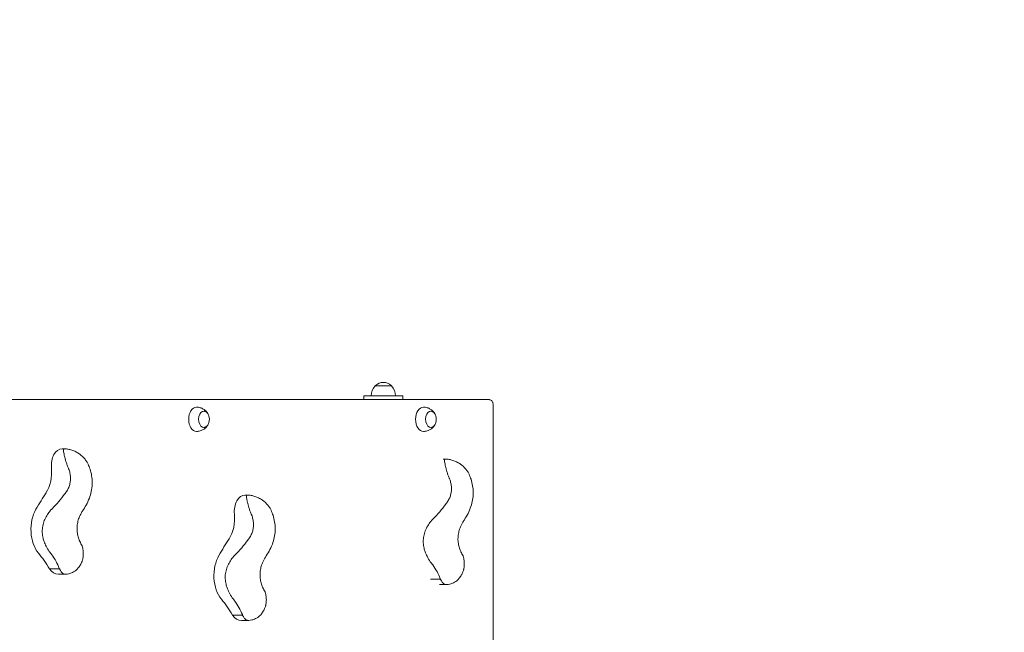
# Model space of a CAD drawing. Units: millimetres. Extents: x 6282 to 7010, y -19998 to -18116.
# Drawn here: x 6759 to 6885, y -18345 to -18267 of the extents above; entities that cross this region are included whole.
import ezdxf

# ---------------------------------------------------------------- set-up
doc = ezdxf.new("R2010")
doc.units = ezdxf.units.MM
doc.linetypes.add('ACAD_ISO03W100', pattern=[30, 12, -18])
doc.layers.add('Strefa funkcjonowania', color=7, linetype='ACAD_ISO03W100')
doc.styles.add('arialN', font='ARIALN.TTF')
doc.dimstyles.new('100 strzałki', dxfattribs={"dimtxt": 20, "dimasz": 22, "dimexe": 15, "dimexo": 15, "dimgap": 5, "dimtad": 1, "dimdec": 0, "dimtxsty": 'arialN', "dimcen": 0, "dimse1": 1, "dimse2": 1, "dimclrd": 5, "dimclre": 5, "dimclrt": 256, "dimadec": 0, "dimazin": 0, "dimtfac": 1, "dimtdec": 0, "dimtmove": 0, "dimatfit": 0, "dimfxl": 1, "dimarcsym": 0})

# ---------------------------------------------------------------- blocks, each defined once
blk = doc.blocks.new('A$C4CAE3DD0')
at = {"lineweight": 0}
for p, q in [((1883.22, 212.99), (1884.27, 212.99)), ((1884.27, 212.99), (1885.32, 212.99)), ((1897.76, 211.24), (1823.32, 211.24)), ((1881.77, 211.74), (1882.37, 211.74)), ((1881.77, 211.24), (1881.77, 211.74)), ((1886.17, 211.74), (1882.37, 211.74)), ((1886.17, 211.74), (1886.77, 211.74)), ((1886.77, 211.24), (1886.77, 211.74)), ((1898.25, 136.44), (1898.25, 210.64)), ((1843.69, 204.97), (1843.31, 204.97)), ((1892.25, 203.67), (1891.87, 203.67)), ((1867.02, 199.09), (1866.63, 199.09)), ((1841.7, 189.67), (1842.99, 189.67)), ((1843.78, 188.99), (1842.85, 188.99)), ((1890.27, 188.38), (1891.55, 188.38)), ((1892.34, 187.69), (1891.41, 187.69)), ((1865.03, 183.79), (1866.31, 183.79)), ((1867.1, 183.11), (1866.17, 183.11))]:
    blk.add_line(p, q, dxfattribs=at)
for centre, radius, start, end in [((1884.27, 211.99), 1.45, 47.1564, 132.8436), ((1884.54, 211.74), 1.81, 136.3972, 180), ((1883.42, 212.9), 0.2, 132.8436, 155.3279), ((1885.12, 212.9), 0.2, 24.6721, 47.1564), ((1884.01, 211.74), 1.81, 0, 43.6028), ((1860.64, 208.74), 1.45, 343.1645, 16.8355), ((1889.56, 208.74), 1.45, 343.1645, 16.8355)]:
    blk.add_arc(centre, radius, start, end, dxfattribs=at)
at = {"lineweight": 0, "extrusion": (0, 0, -1)}
for centre, major_axis, start_param, end_param in [((1860.45, 208.74), (0, 1.55), -1.570796, 0), ((1861.4, 208.74), (0, 1.05), -1.570796, 1.03061), ((1889.37, 208.74), (0, 1.55), -1.570796, 0), ((1890.33, 208.74), (0, 1.05), -1.570796, 1.03061), ((1860.45, 208.74), (0, -1.55), 0, 1.570796), ((1861.4, 208.74), (0, -1.05), -1.03061, 1.570796), ((1889.37, 208.74), (0, -1.55), 0, 1.570796), ((1890.33, 208.74), (0, -1.05), -1.03061, 1.570796), ((1839.63, 202), (0, -3.67), -1.719039, -0.779277), ((1862.95, 196.12), (0, -3.67), -1.719039, -0.779277), ((1833.75, 178.51), (0, -16.66), -2.4839, -2.305001), ((1857.08, 172.63), (0, -16.66), -2.4839, -2.305001)]:
    blk.add_ellipse(centre, major_axis=major_axis, ratio=0.642788, start_param=start_param, end_param=end_param, dxfattribs=at)
at = {"lineweight": 0}
for centre, major_axis, start_param, end_param in [((1843.31, 202.85), (0, 2.12), 0, 1.719039), ((1866.73, 159.32), (0, -56.32), -2.362316, -2.310488), ((1866.63, 196.97), (0, 2.12), 0, 1.719039), ((1841.8, 194.71), (0, -3.81), -2.310488, -0.657693), ((1890.05, 153.44), (0, -56.32), -2.362316, -2.310488), ((1865.12, 188.83), (0, -3.81), -2.310488, -0.657693), ((1842.85, 191.63), (0, -2.64), -0.736127, 0), ((1866.17, 185.75), (0, -2.64), -0.736127, 0)]:
    blk.add_ellipse(centre, major_axis=major_axis, ratio=0.642788, start_param=start_param, end_param=end_param, dxfattribs=at)
for points, knots in [([(1898.25, 210.64), (1898.25, 210.69), (1898.24, 210.74), (1898.22, 210.84), (1898.21, 210.89), (1898.16, 210.99), (1898.13, 211.04), (1898.06, 211.12), (1898.01, 211.16), (1897.91, 211.21), (1897.85, 211.23), (1897.78, 211.24), (1897.77, 211.24), (1897.76, 211.24)], [4.712389, 4.712389, 4.712389, 4.712389, 5.026548, 5.026548, 5.340708, 5.340708, 5.654867, 5.654867, 5.969026, 5.969026, 6.216848, 6.216848, 6.283185, 6.283185, 6.283185, 6.283185]), ([(1860.45, 210.29), (1860.61, 210.29), (1860.77, 210.26), (1861.07, 210.18), (1861.21, 210.11), (1861.44, 209.97), (1861.54, 209.9), (1861.7, 209.74), (1861.76, 209.66), (1861.87, 209.51), (1861.91, 209.44), (1861.94, 209.37)], [0, 0, 0, 0, 0.1851735, 0.1851735, 0.370347, 0.370347, 0.5555205, 0.5555205, 0.7406939, 0.7406939, 0.9258674, 0.9258674, 0.9258674, 0.9258674]), ([(1861.37, 209.79), (1861.43, 209.78), (1861.48, 209.77), (1861.59, 209.73), (1861.65, 209.7), (1861.75, 209.62), (1861.8, 209.58), (1861.88, 209.47), (1861.92, 209.41), (1861.98, 209.29), (1862.01, 209.22), (1862.03, 209.16)], [0.039545, 0.039545, 0.039545, 0.039545, 0.226164, 0.226164, 0.452328, 0.452328, 0.678492, 0.678492, 0.904656, 0.904656, 1.13082, 1.13082, 1.13082, 1.13082]), ([(1889.37, 210.29), (1889.54, 210.29), (1889.7, 210.26), (1890, 210.18), (1890.13, 210.11), (1890.36, 209.97), (1890.46, 209.9), (1890.62, 209.74), (1890.69, 209.66), (1890.79, 209.51), (1890.84, 209.44), (1890.87, 209.37)], [0, 0, 0, 0, 0.1851735, 0.1851735, 0.370347, 0.370347, 0.5555205, 0.5555205, 0.7406939, 0.7406939, 0.9258674, 0.9258674, 0.9258674, 0.9258674]), ([(1890.3, 209.79), (1890.35, 209.78), (1890.41, 209.77), (1890.52, 209.73), (1890.57, 209.7), (1890.68, 209.62), (1890.72, 209.58), (1890.81, 209.47), (1890.84, 209.41), (1890.9, 209.29), (1890.93, 209.22), (1890.95, 209.16)], [0.039545, 0.039545, 0.039545, 0.039545, 0.226164, 0.226164, 0.452328, 0.452328, 0.678492, 0.678492, 0.904656, 0.904656, 1.13082, 1.13082, 1.13082, 1.13082]), ([(1861.94, 208.11), (1861.91, 208.04), (1861.87, 207.96), (1861.76, 207.81), (1861.7, 207.73), (1861.54, 207.58), (1861.44, 207.5), (1861.21, 207.36), (1861.07, 207.3), (1860.77, 207.21), (1860.61, 207.19), (1860.45, 207.19)], [2.2157252, 2.2157252, 2.2157252, 2.2157252, 2.4008987, 2.4008987, 2.5860722, 2.5860722, 2.7712457, 2.7712457, 2.9564192, 2.9564192, 3.1415927, 3.1415927, 3.1415927, 3.1415927]), ([(1862.03, 208.32), (1862.01, 208.25), (1861.98, 208.18), (1861.92, 208.06), (1861.88, 208), (1861.8, 207.9), (1861.75, 207.85), (1861.65, 207.77), (1861.59, 207.74), (1861.48, 207.7), (1861.43, 207.69), (1861.37, 207.69)], [2.010773, 2.010773, 2.010773, 2.010773, 2.236937, 2.236937, 2.463101, 2.463101, 2.689265, 2.689265, 2.915429, 2.915429, 3.102048, 3.102048, 3.102048, 3.102048]), ([(1890.87, 208.11), (1890.84, 208.04), (1890.79, 207.96), (1890.69, 207.81), (1890.62, 207.73), (1890.46, 207.58), (1890.36, 207.5), (1890.13, 207.36), (1890, 207.3), (1889.7, 207.21), (1889.54, 207.19), (1889.37, 207.19)], [2.2157252, 2.2157252, 2.2157252, 2.2157252, 2.4008987, 2.4008987, 2.5860722, 2.5860722, 2.7712457, 2.7712457, 2.9564192, 2.9564192, 3.1415927, 3.1415927, 3.1415927, 3.1415927]), ([(1890.95, 208.32), (1890.93, 208.25), (1890.9, 208.18), (1890.84, 208.06), (1890.81, 208), (1890.72, 207.9), (1890.68, 207.85), (1890.57, 207.77), (1890.52, 207.74), (1890.41, 207.7), (1890.35, 207.69), (1890.3, 207.69)], [2.010773, 2.010773, 2.010773, 2.010773, 2.236937, 2.236937, 2.463101, 2.463101, 2.689265, 2.689265, 2.915429, 2.915429, 3.102048, 3.102048, 3.102048, 3.102048]), ([(1843.58, 204.23), (1843.58, 204.27), (1843.57, 204.31), (1843.54, 204.44), (1843.53, 204.53), (1843.5, 204.68), (1843.49, 204.75), (1843.49, 204.86), (1843.49, 204.9), (1843.53, 204.94), (1843.55, 204.95), (1843.6, 204.97), (1843.64, 204.97), (1843.75, 204.97), (1843.81, 204.97), (1843.95, 204.95), (1844.02, 204.94), (1844.24, 204.9), (1844.4, 204.86), (1844.72, 204.75), (1844.89, 204.68), (1845.21, 204.53), (1845.36, 204.44), (1845.56, 204.31), (1845.61, 204.27), (1845.66, 204.23)], [2.277421, 2.277421, 2.277421, 2.277421, 2.536933, 2.536933, 3.261023, 3.261023, 3.985113, 3.985113, 4.709203, 4.709203, 5.071248, 5.071248, 5.433293, 5.433293, 5.795338, 5.795338, 6.157383, 6.157383, 6.881474, 6.881474, 7.605564, 7.605564, 8.329654, 8.329654, 8.589165, 8.589165, 8.589165, 8.589165]), ([(1844.11, 202.54), (1844.1, 202.55), (1844.1, 202.57), (1844.04, 202.71), (1843.99, 202.84), (1843.89, 203.11), (1843.84, 203.24), (1843.76, 203.49), (1843.72, 203.61), (1843.66, 203.84), (1843.64, 203.95), (1843.6, 204.11), (1843.59, 204.17), (1843.58, 204.23)], [12.923931, 12.923931, 12.923931, 12.923931, 12.977249, 12.977249, 13.5731, 13.5731, 14.16895, 14.16895, 14.764801, 14.764801, 15.360651, 15.360651, 15.737099, 15.737099, 15.737099, 15.737099]), ([(1845.66, 204.23), (1845.73, 204.17), (1845.8, 204.11), (1845.97, 203.95), (1846.08, 203.84), (1846.27, 203.61), (1846.36, 203.49), (1846.52, 203.26), (1846.58, 203.14), (1846.63, 203.03)], [1.947302, 1.947302, 1.947302, 1.947302, 2.32375, 2.32375, 2.9196, 2.9196, 3.515451, 3.515451, 4.030047, 4.030047, 4.030047, 4.030047]), ([(1892.14, 202.93), (1892.14, 202.97), (1892.13, 203.01), (1892.11, 203.14), (1892.09, 203.23), (1892.06, 203.39), (1892.05, 203.45), (1892.05, 203.56), (1892.05, 203.6), (1892.09, 203.64), (1892.11, 203.65), (1892.16, 203.67), (1892.2, 203.67), (1892.31, 203.67), (1892.37, 203.67), (1892.51, 203.65), (1892.58, 203.64), (1892.8, 203.6), (1892.96, 203.56), (1893.28, 203.45), (1893.45, 203.39), (1893.77, 203.23), (1893.92, 203.14), (1894.12, 203.01), (1894.17, 202.97), (1894.22, 202.93)], [2.277421, 2.277421, 2.277421, 2.277421, 2.536933, 2.536933, 3.261023, 3.261023, 3.985113, 3.985113, 4.709203, 4.709203, 5.071248, 5.071248, 5.433293, 5.433293, 5.795338, 5.795338, 6.157383, 6.157383, 6.881474, 6.881474, 7.605564, 7.605564, 8.329654, 8.329654, 8.589165, 8.589165, 8.589165, 8.589165]), ([(1843.79, 199.39), (1843.88, 199.52), (1843.97, 199.66), (1844.13, 199.96), (1844.2, 200.13), (1844.3, 200.47), (1844.34, 200.64), (1844.39, 200.98), (1844.4, 201.16), (1844.38, 201.52), (1844.36, 201.71), (1844.28, 202.08), (1844.22, 202.26), (1844.14, 202.47), (1844.12, 202.51), (1844.11, 202.54)], [16.682714, 16.682714, 16.682714, 16.682714, 17.414924, 17.414924, 18.165784, 18.165784, 18.916644, 18.916644, 19.66514, 19.66514, 20.413637, 20.413637, 21.162134, 21.162134, 21.319411, 21.319411, 21.319411, 21.319411]), ([(1846.63, 203.03), (1846.73, 202.82), (1846.81, 202.6), (1846.97, 202.13), (1847.04, 201.85), (1847.13, 201.27), (1847.16, 200.96), (1847.15, 200.36), (1847.13, 200.06), (1847.03, 199.47), (1846.96, 199.19), (1846.77, 198.62), (1846.65, 198.31), (1846.36, 197.75), (1846.2, 197.48), (1846.03, 197.23)], [28.335386, 28.335386, 28.335386, 28.335386, 29.288494, 29.288494, 30.469597, 30.469597, 31.650699, 31.650699, 32.831802, 32.831802, 34.012905, 34.012905, 35.32771, 35.32771, 36.52204, 36.52204, 36.52204, 36.52204]), ([(1892.67, 201.24), (1892.67, 201.25), (1892.66, 201.27), (1892.6, 201.41), (1892.55, 201.54), (1892.45, 201.81), (1892.4, 201.94), (1892.32, 202.19), (1892.29, 202.32), (1892.22, 202.54), (1892.2, 202.65), (1892.16, 202.81), (1892.15, 202.87), (1892.14, 202.93)], [12.923931, 12.923931, 12.923931, 12.923931, 12.977249, 12.977249, 13.5731, 13.5731, 14.16895, 14.16895, 14.764801, 14.764801, 15.360651, 15.360651, 15.737099, 15.737099, 15.737099, 15.737099]), ([(1894.22, 202.93), (1894.29, 202.87), (1894.36, 202.81), (1894.53, 202.65), (1894.64, 202.54), (1894.83, 202.32), (1894.92, 202.19), (1895.08, 201.96), (1895.14, 201.84), (1895.19, 201.73)], [1.947302, 1.947302, 1.947302, 1.947302, 2.32375, 2.32375, 2.9196, 2.9196, 3.515451, 3.515451, 4.030047, 4.030047, 4.030047, 4.030047]), ([(1892.35, 198.09), (1892.44, 198.22), (1892.53, 198.36), (1892.69, 198.67), (1892.76, 198.83), (1892.86, 199.17), (1892.9, 199.34), (1892.95, 199.68), (1892.96, 199.86), (1892.94, 200.22), (1892.92, 200.41), (1892.84, 200.78), (1892.78, 200.96), (1892.7, 201.17), (1892.69, 201.21), (1892.67, 201.24)], [16.682714, 16.682714, 16.682714, 16.682714, 17.414924, 17.414924, 18.165784, 18.165784, 18.916644, 18.916644, 19.66514, 19.66514, 20.413637, 20.413637, 21.162134, 21.162134, 21.319411, 21.319411, 21.319411, 21.319411]), ([(1895.19, 201.73), (1895.29, 201.52), (1895.38, 201.3), (1895.53, 200.83), (1895.6, 200.55), (1895.69, 199.97), (1895.72, 199.67), (1895.71, 199.06), (1895.69, 198.76), (1895.59, 198.17), (1895.52, 197.89), (1895.33, 197.32), (1895.21, 197.02), (1894.92, 196.45), (1894.76, 196.18), (1894.59, 195.93)], [28.335386, 28.335386, 28.335386, 28.335386, 29.288494, 29.288494, 30.469597, 30.469597, 31.650699, 31.650699, 32.831802, 32.831802, 34.012905, 34.012905, 35.32771, 35.32771, 36.52204, 36.52204, 36.52204, 36.52204]), ([(1841.99, 197.28), (1842.01, 197.3), (1842.03, 197.32), (1842.34, 197.64), (1842.62, 197.95), (1843.16, 198.57), (1843.41, 198.89), (1843.69, 199.26), (1843.74, 199.32), (1843.79, 199.39)], [1.604284, 1.604284, 1.604284, 1.604284, 1.70861, 1.70861, 3.417221, 3.417221, 5.125831, 5.125831, 5.481139, 5.481139, 5.481139, 5.481139]), ([(1866.91, 198.34), (1866.9, 198.38), (1866.89, 198.42), (1866.87, 198.56), (1866.85, 198.65), (1866.82, 198.8), (1866.81, 198.87), (1866.81, 198.97), (1866.81, 199.01), (1866.85, 199.06), (1866.87, 199.07), (1866.92, 199.08), (1866.96, 199.09), (1867.07, 199.09), (1867.14, 199.08), (1867.27, 199.07), (1867.34, 199.06), (1867.56, 199.01), (1867.72, 198.97), (1868.04, 198.87), (1868.21, 198.8), (1868.53, 198.65), (1868.68, 198.56), (1868.88, 198.42), (1868.93, 198.38), (1868.98, 198.34)], [2.277421, 2.277421, 2.277421, 2.277421, 2.536933, 2.536933, 3.261023, 3.261023, 3.985113, 3.985113, 4.709203, 4.709203, 5.071248, 5.071248, 5.433293, 5.433293, 5.795338, 5.795338, 6.157383, 6.157383, 6.881474, 6.881474, 7.605564, 7.605564, 8.329654, 8.329654, 8.589165, 8.589165, 8.589165, 8.589165]), ([(1867.43, 196.66), (1867.43, 196.67), (1867.42, 196.68), (1867.36, 196.82), (1867.31, 196.96), (1867.21, 197.22), (1867.17, 197.35), (1867.08, 197.61), (1867.05, 197.73), (1866.99, 197.96), (1866.96, 198.07), (1866.93, 198.23), (1866.92, 198.29), (1866.91, 198.34)], [12.923931, 12.923931, 12.923931, 12.923931, 12.977249, 12.977249, 13.5731, 13.5731, 14.16895, 14.16895, 14.764801, 14.764801, 15.360651, 15.360651, 15.737099, 15.737099, 15.737099, 15.737099]), ([(1868.98, 198.34), (1869.05, 198.29), (1869.12, 198.23), (1869.3, 198.07), (1869.4, 197.96), (1869.6, 197.73), (1869.69, 197.61), (1869.84, 197.37), (1869.9, 197.26), (1869.96, 197.14)], [1.947302, 1.947302, 1.947302, 1.947302, 2.32375, 2.32375, 2.9196, 2.9196, 3.515451, 3.515451, 4.030047, 4.030047, 4.030047, 4.030047]), ([(1841.03, 193.16), (1840.97, 193.3), (1840.93, 193.45), (1840.84, 193.83), (1840.8, 194.05), (1840.78, 194.5), (1840.79, 194.73), (1840.86, 195.2), (1840.91, 195.43), (1841.06, 195.88), (1841.16, 196.1), (1841.38, 196.51), (1841.51, 196.7), (1841.73, 197), (1841.83, 197.11), (1841.94, 197.23)], [21.010304, 21.010304, 21.010304, 21.010304, 21.639322, 21.639322, 22.568961, 22.568961, 23.503758, 23.503758, 24.438556, 24.438556, 25.373354, 25.373354, 26.308152, 26.308152, 26.946711, 26.946711, 26.946711, 26.946711]), ([(1869.96, 197.14), (1870.05, 196.93), (1870.14, 196.72), (1870.29, 196.25), (1870.36, 195.96), (1870.46, 195.38), (1870.48, 195.08), (1870.48, 194.48), (1870.45, 194.18), (1870.35, 193.59), (1870.28, 193.3), (1870.1, 192.73), (1869.97, 192.43), (1869.68, 191.86), (1869.52, 191.6), (1869.35, 191.34)], [28.335386, 28.335386, 28.335386, 28.335386, 29.288494, 29.288494, 30.469597, 30.469597, 31.650699, 31.650699, 32.831802, 32.831802, 34.012905, 34.012905, 35.32771, 35.32771, 36.52204, 36.52204, 36.52204, 36.52204]), ([(1890.55, 195.98), (1890.57, 196), (1890.59, 196.02), (1890.9, 196.34), (1891.18, 196.65), (1891.72, 197.27), (1891.97, 197.59), (1892.25, 197.96), (1892.3, 198.02), (1892.35, 198.09)], [1.604284, 1.604284, 1.604284, 1.604284, 1.70861, 1.70861, 3.417221, 3.417221, 5.125831, 5.125831, 5.481139, 5.481139, 5.481139, 5.481139]), ([(1845.91, 197.04), (1845.86, 196.97), (1845.82, 196.9), (1845.66, 196.62), (1845.56, 196.4), (1845.41, 196.01), (1845.35, 195.81), (1845.26, 195.4), (1845.24, 195.19), (1845.21, 194.77), (1845.22, 194.56), (1845.27, 194.16), (1845.3, 193.96), (1845.41, 193.58), (1845.48, 193.39), (1845.57, 193.19), (1845.58, 193.17), (1845.58, 193.16)], [2.506624, 2.506624, 2.506624, 2.506624, 2.831405, 2.831405, 3.775207, 3.775207, 4.598782, 4.598782, 5.422358, 5.422358, 6.245934, 6.245934, 7.06951, 7.06951, 7.919819, 7.919819, 7.990881, 7.990881, 7.990881, 7.990881]), ([(1867.11, 193.5), (1867.21, 193.63), (1867.3, 193.78), (1867.45, 194.08), (1867.52, 194.25), (1867.63, 194.58), (1867.66, 194.75), (1867.71, 195.09), (1867.72, 195.27), (1867.7, 195.64), (1867.68, 195.82), (1867.6, 196.19), (1867.55, 196.37), (1867.46, 196.59), (1867.45, 196.62), (1867.43, 196.66)], [16.682714, 16.682714, 16.682714, 16.682714, 17.414924, 17.414924, 18.165784, 18.165784, 18.916644, 18.916644, 19.66514, 19.66514, 20.413637, 20.413637, 21.162134, 21.162134, 21.319411, 21.319411, 21.319411, 21.319411]), ([(1889.59, 191.86), (1889.53, 192.01), (1889.49, 192.15), (1889.4, 192.53), (1889.37, 192.76), (1889.34, 193.2), (1889.35, 193.43), (1889.42, 193.9), (1889.47, 194.13), (1889.62, 194.58), (1889.72, 194.8), (1889.94, 195.21), (1890.07, 195.4), (1890.29, 195.7), (1890.39, 195.82), (1890.5, 195.93)], [21.010304, 21.010304, 21.010304, 21.010304, 21.639322, 21.639322, 22.568961, 22.568961, 23.503758, 23.503758, 24.438556, 24.438556, 25.373354, 25.373354, 26.308152, 26.308152, 26.946711, 26.946711, 26.946711, 26.946711]), ([(1894.47, 195.74), (1894.42, 195.67), (1894.38, 195.6), (1894.22, 195.32), (1894.12, 195.11), (1893.97, 194.71), (1893.91, 194.51), (1893.83, 194.1), (1893.8, 193.89), (1893.77, 193.47), (1893.78, 193.26), (1893.83, 192.86), (1893.87, 192.66), (1893.97, 192.29), (1894.04, 192.09), (1894.13, 191.89), (1894.14, 191.88), (1894.14, 191.86)], [2.506624, 2.506624, 2.506624, 2.506624, 2.831405, 2.831405, 3.775207, 3.775207, 4.598782, 4.598782, 5.422358, 5.422358, 6.245934, 6.245934, 7.06951, 7.06951, 7.919819, 7.919819, 7.990881, 7.990881, 7.990881, 7.990881]), ([(1865.31, 191.4), (1865.33, 191.42), (1865.35, 191.43), (1865.66, 191.75), (1865.94, 192.06), (1866.48, 192.69), (1866.73, 193), (1867.02, 193.38), (1867.06, 193.44), (1867.11, 193.5)], [1.604284, 1.604284, 1.604284, 1.604284, 1.70861, 1.70861, 3.417221, 3.417221, 5.125831, 5.125831, 5.481139, 5.481139, 5.481139, 5.481139]), ([(1841.82, 191.7), (1841.78, 191.76), (1841.73, 191.82), (1841.54, 192.09), (1841.41, 192.32), (1841.19, 192.76), (1841.11, 192.95), (1841.03, 193.16)], [13.662214, 13.662214, 13.662214, 13.662214, 14.050068, 14.050068, 15.305156, 15.305156, 16.230392, 16.230392, 16.230392, 16.230392]), ([(1845.87, 192.62), (1845.87, 192.61), (1845.87, 192.6), (1845.93, 192.41), (1845.98, 192.22), (1846.02, 191.84), (1846.03, 191.65), (1846.01, 191.28), (1845.99, 191.09), (1845.94, 190.86), (1845.93, 190.82), (1845.92, 190.79)], [4.555419, 4.555419, 4.555419, 4.555419, 4.602533, 4.602533, 5.366771, 5.366771, 6.131009, 6.131009, 6.908382, 6.908382, 7.068883, 7.068883, 7.068883, 7.068883]), ([(1842.99, 189.67), (1842.98, 189.69), (1842.97, 189.71), (1842.85, 190.04), (1842.71, 190.34), (1842.38, 190.93), (1842.19, 191.22), (1841.94, 191.56), (1841.88, 191.63), (1841.82, 191.7)], [1.551288, 1.551288, 1.551288, 1.551288, 1.655718, 1.655718, 3.311436, 3.311436, 4.967154, 4.967154, 5.419832, 5.419832, 5.419832, 5.419832]), ([(1845.92, 190.79), (1845.9, 190.73), (1845.88, 190.67), (1845.79, 190.45), (1845.71, 190.3), (1845.54, 190.01), (1845.44, 189.88), (1845.29, 189.7), (1845.24, 189.64), (1845.18, 189.58)], [6.718607, 6.718607, 6.718607, 6.718607, 6.959133, 6.959133, 7.659855, 7.659855, 8.360576, 8.360576, 8.730279, 8.730279, 8.730279, 8.730279]), ([(1864.35, 187.27), (1864.3, 187.42), (1864.25, 187.57), (1864.16, 187.94), (1864.13, 188.17), (1864.1, 188.61), (1864.11, 188.85), (1864.18, 189.31), (1864.23, 189.54), (1864.39, 190), (1864.48, 190.22), (1864.71, 190.63), (1864.83, 190.82), (1865.06, 191.11), (1865.16, 191.23), (1865.26, 191.34)], [21.010304, 21.010304, 21.010304, 21.010304, 21.639322, 21.639322, 22.568961, 22.568961, 23.503758, 23.503758, 24.438556, 24.438556, 25.373354, 25.373354, 26.308152, 26.308152, 26.946711, 26.946711, 26.946711, 26.946711]), ([(1869.23, 191.16), (1869.18, 191.09), (1869.14, 191.01), (1868.98, 190.73), (1868.88, 190.52), (1868.73, 190.12), (1868.68, 189.93), (1868.59, 189.52), (1868.56, 189.31), (1868.54, 188.89), (1868.54, 188.68), (1868.59, 188.27), (1868.63, 188.08), (1868.73, 187.7), (1868.8, 187.51), (1868.89, 187.31), (1868.9, 187.29), (1868.91, 187.27)], [2.506624, 2.506624, 2.506624, 2.506624, 2.831405, 2.831405, 3.775207, 3.775207, 4.598782, 4.598782, 5.422358, 5.422358, 6.245934, 6.245934, 7.06951, 7.06951, 7.919819, 7.919819, 7.990881, 7.990881, 7.990881, 7.990881]), ([(1890.39, 190.4), (1890.34, 190.46), (1890.29, 190.52), (1890.1, 190.79), (1889.97, 191.03), (1889.76, 191.46), (1889.67, 191.65), (1889.59, 191.86)], [13.662214, 13.662214, 13.662214, 13.662214, 14.050068, 14.050068, 15.305156, 15.305156, 16.230392, 16.230392, 16.230392, 16.230392]), ([(1894.43, 191.32), (1894.43, 191.31), (1894.43, 191.3), (1894.5, 191.11), (1894.54, 190.92), (1894.59, 190.54), (1894.59, 190.35), (1894.58, 189.99), (1894.55, 189.79), (1894.5, 189.56), (1894.49, 189.53), (1894.48, 189.49)], [4.555419, 4.555419, 4.555419, 4.555419, 4.602533, 4.602533, 5.366771, 5.366771, 6.131009, 6.131009, 6.908382, 6.908382, 7.068883, 7.068883, 7.068883, 7.068883]), ([(1845.18, 189.58), (1845.03, 189.43), (1844.84, 189.31), (1844.5, 189.14), (1844.34, 189.08), (1844.04, 189.01), (1843.9, 188.99), (1843.66, 188.99), (1843.57, 189.01), (1843.4, 189.08), (1843.34, 189.14), (1843.19, 189.31), (1843.12, 189.43), (1843.03, 189.58)], [13.593343, 13.593343, 13.593343, 13.593343, 14.594659, 14.594659, 15.371267, 15.371267, 16.147875, 16.147875, 16.924484, 16.924484, 17.701092, 17.701092, 18.702407, 18.702407, 18.702407, 18.702407]), ([(1891.55, 188.38), (1891.54, 188.39), (1891.53, 188.41), (1891.41, 188.74), (1891.27, 189.04), (1890.94, 189.63), (1890.75, 189.92), (1890.5, 190.26), (1890.44, 190.33), (1890.39, 190.4)], [1.551288, 1.551288, 1.551288, 1.551288, 1.655718, 1.655718, 3.311436, 3.311436, 4.967154, 4.967154, 5.419832, 5.419832, 5.419832, 5.419832]), ([(1893.74, 188.28), (1893.59, 188.13), (1893.4, 188.01), (1893.06, 187.84), (1892.9, 187.79), (1892.6, 187.71), (1892.46, 187.69), (1892.22, 187.69), (1892.13, 187.71), (1891.97, 187.79), (1891.9, 187.84), (1891.75, 188.01), (1891.68, 188.13), (1891.6, 188.28)], [13.593343, 13.593343, 13.593343, 13.593343, 14.594659, 14.594659, 15.371267, 15.371267, 16.147875, 16.147875, 16.924484, 16.924484, 17.701092, 17.701092, 18.702407, 18.702407, 18.702407, 18.702407]), ([(1894.48, 189.49), (1894.46, 189.43), (1894.44, 189.37), (1894.35, 189.15), (1894.28, 189), (1894.1, 188.71), (1894.01, 188.58), (1893.85, 188.4), (1893.8, 188.34), (1893.74, 188.28)], [6.718607, 6.718607, 6.718607, 6.718607, 6.959133, 6.959133, 7.659855, 7.659855, 8.360576, 8.360576, 8.730279, 8.730279, 8.730279, 8.730279]), ([(1865.15, 185.81), (1865.1, 185.87), (1865.05, 185.93), (1864.86, 186.21), (1864.73, 186.44), (1864.52, 186.87), (1864.43, 187.07), (1864.35, 187.27)], [13.662214, 13.662214, 13.662214, 13.662214, 14.050068, 14.050068, 15.305156, 15.305156, 16.230392, 16.230392, 16.230392, 16.230392]), ([(1866.31, 183.79), (1866.3, 183.81), (1866.3, 183.83), (1866.17, 184.15), (1866.03, 184.46), (1865.7, 185.05), (1865.51, 185.33), (1865.26, 185.67), (1865.2, 185.74), (1865.15, 185.81)], [1.551288, 1.551288, 1.551288, 1.551288, 1.655718, 1.655718, 3.311436, 3.311436, 4.967154, 4.967154, 5.419832, 5.419832, 5.419832, 5.419832]), ([(1869.19, 186.74), (1869.19, 186.72), (1869.2, 186.71), (1869.26, 186.52), (1869.3, 186.34), (1869.35, 185.96), (1869.36, 185.77), (1869.34, 185.4), (1869.31, 185.21), (1869.26, 184.98), (1869.25, 184.94), (1869.24, 184.9)], [4.555419, 4.555419, 4.555419, 4.555419, 4.602533, 4.602533, 5.366771, 5.366771, 6.131009, 6.131009, 6.908382, 6.908382, 7.068883, 7.068883, 7.068883, 7.068883]), ([(1869.24, 184.9), (1869.22, 184.84), (1869.2, 184.79), (1869.12, 184.57), (1869.04, 184.41), (1868.86, 184.13), (1868.77, 183.99), (1868.62, 183.82), (1868.56, 183.76), (1868.5, 183.7)], [6.718607, 6.718607, 6.718607, 6.718607, 6.959133, 6.959133, 7.659855, 7.659855, 8.360576, 8.360576, 8.730279, 8.730279, 8.730279, 8.730279]), ([(1868.5, 183.7), (1868.35, 183.55), (1868.16, 183.43), (1867.82, 183.26), (1867.66, 183.2), (1867.36, 183.13), (1867.22, 183.11), (1866.98, 183.11), (1866.89, 183.13), (1866.73, 183.2), (1866.66, 183.26), (1866.52, 183.43), (1866.44, 183.55), (1866.36, 183.7)], [13.593343, 13.593343, 13.593343, 13.593343, 14.594659, 14.594659, 15.371267, 15.371267, 16.147875, 16.147875, 16.924484, 16.924484, 17.701092, 17.701092, 18.702407, 18.702407, 18.702407, 18.702407])]:
    blk.add_open_spline(points, degree=3, knots=knots, dxfattribs=at)
for points in [[(1841.94, 197.23), (1841.95, 197.25), (1841.97, 197.26), (1841.99, 197.28)], [(1846.03, 197.23), (1845.99, 197.16), (1845.95, 197.1), (1845.91, 197.04)], [(1890.5, 195.93), (1890.52, 195.95), (1890.53, 195.96), (1890.55, 195.98)], [(1894.59, 195.93), (1894.55, 195.87), (1894.51, 195.8), (1894.47, 195.74)], [(1845.58, 193.16), (1845.67, 192.97), (1845.77, 192.79), (1845.87, 192.62)], [(1865.26, 191.34), (1865.28, 191.36), (1865.3, 191.38), (1865.31, 191.4)], [(1869.35, 191.34), (1869.31, 191.28), (1869.27, 191.22), (1869.23, 191.16)], [(1894.14, 191.86), (1894.23, 191.67), (1894.33, 191.49), (1894.43, 191.32)], [(1843.03, 189.58), (1843.02, 189.61), (1843, 189.64), (1842.99, 189.67)], [(1891.6, 188.28), (1891.58, 188.31), (1891.56, 188.34), (1891.55, 188.38)], [(1868.91, 187.27), (1869, 187.08), (1869.09, 186.9), (1869.19, 186.74)], [(1866.36, 183.7), (1866.34, 183.73), (1866.32, 183.76), (1866.31, 183.79)]]:
    blk.add_open_spline(points, degree=3, dxfattribs=at)
blk = doc.blocks.new('*D6')
at = {"lineweight": -2, "transparency": 16777216}
blk.add_line((6499.55, -18191.4), (6797.49, -18191.4), dxfattribs=at)
at = {"transparency": 16777216}
for points in [[(6499.55, -18187.74), (6499.55, -18195.07), (6477.55, -18191.4)], [(6797.49, -18187.74), (6797.49, -18195.07), (6819.49, -18191.4)]]:
    blk.add_solid(points, dxfattribs=at)
at = {"layer": 'Defpoints', "color": 0, "transparency": 16777216}
for p in [(6819.49, -18191.4), (6819.49, -18318.61), (6477.55, -18408.03)]:
    blk.add_point(p, dxfattribs=at)
at = {"transparency": 16777216, "insert": (6648.52, -18176.19), "char_height": 20, "attachment_point": 5, "style": 'arialN'}
blk.add_mtext('342', dxfattribs=at)
blk = doc.blocks.new('*D7')
at = {"lineweight": -2, "transparency": 16777216}
blk.add_line((6303.94, -18144.78), (6947.1, -18144.78), dxfattribs=at)
at = {"transparency": 16777216}
for points in [[(6303.94, -18141.11), (6303.94, -18148.45), (6281.94, -18144.78)], [(6947.1, -18141.11), (6947.1, -18148.45), (6969.1, -18144.78)]]:
    blk.add_solid(points, dxfattribs=at)
at = {"layer": 'Defpoints', "color": 0, "transparency": 16777216}
for p in [(6969.1, -18144.78), (6969.1, -18318.59), (6281.94, -18411.89)]:
    blk.add_point(p, dxfattribs=at)
at = {"transparency": 16777216, "insert": (6648.4, -18129.57), "char_height": 20, "attachment_point": 5, "style": 'arialN'}
blk.add_mtext('687', dxfattribs=at)
blk = doc.blocks.new('*D8')
at = {"lineweight": -2, "transparency": 16777216}
blk.add_line((7006.49, -18179.91), (7006.49, -18681.65), dxfattribs=at)
at = {"transparency": 16777216}
for points in [[(7002.83, -18179.91), (7010.16, -18179.91), (7006.49, -18157.91)], [(7002.83, -18681.65), (7010.16, -18681.65), (7006.49, -18703.65)]]:
    blk.add_solid(points, dxfattribs=at)
at = {"layer": 'Defpoints', "color": 0, "transparency": 16777216}
for p in [(6819.1, -18157.91), (6740.24, -18703.65), (7006.49, -18703.65)]:
    blk.add_point(p, dxfattribs=at)
at = {"transparency": 16777216, "insert": (6991.28, -18430.78), "char_height": 20, "attachment_point": 5, "rotation": 90, "style": 'arialN'}
blk.add_mtext('546', dxfattribs=at)
blk = doc.blocks.new('*D9')
at = {"lineweight": -2, "transparency": 16777216}
blk.add_line((6955.32, -18326.43), (6955.32, -18535.47), dxfattribs=at)
at = {"transparency": 16777216}
for points in [[(6951.66, -18326.43), (6958.99, -18326.43), (6955.32, -18304.43)], [(6951.66, -18535.47), (6958.99, -18535.47), (6955.32, -18557.47)]]:
    blk.add_solid(points, dxfattribs=at)
at = {"layer": 'Defpoints', "color": 0, "transparency": 16777216}
for p in [(6738.59, -18304.43), (6739.12, -18557.47), (6955.32, -18557.47)]:
    blk.add_point(p, dxfattribs=at)
at = {"transparency": 16777216, "insert": (6940.11, -18430.95), "char_height": 20, "attachment_point": 5, "rotation": 90, "style": 'arialN'}
blk.add_mtext('253', dxfattribs=at)

msp = doc.modelspace()

# ---------------------------------------------------------------- linework, layer by layer
at = {"layer": 'Strefa funkcjonowania'}
msp.add_lwpolyline([(6381.94, -18305.93, 0.397639), (6281.94, -18405.93), (6281.94, -18460.27, 0.397587), (6381.94, -18560.27), (6507.14, -18560.27, 0.401333), (6657, -18703.65), (6740.24, -18703.65, 0.414214), (6890.24, -18553.65), (6890.24, -18524.15, 0.275862), (6969.1, -18392.1), (6969.1, -18307.91, 0.414214), (6819.1, -18157.91), (6654.25, -18157.91, 0.410346), (6504.27, -18305.93)], format="xyb", close=True, dxfattribs=at)

# ---------------------------------------------------------------- block references
msp.add_blockref('A$C4CAE3DD0', (4921.24, -18526.76))

# ---------------------------------------------------------------- dimensions: what is measured, and where the dimension line sits
dim = msp.add_linear_dim(base=(6969.1, -18144.78), p1=(6281.94, -18411.89), p2=(6969.1, -18318.59), dimstyle='100 strzałki', override={"dimclrd": 256})
dim.commit()
dim.dimension.update_dxf_attribs({"geometry": '*D7', "text_midpoint": (6648.4, -18144.78), "dimtype": 160})
for base, p1, p2, picture, middle in [((7006.49, -18703.65), (6819.1, -18157.91), (6740.24, -18703.65), '*D8', (6991.28, -18430.78)), ((6955.32, -18557.47), (6738.59, -18304.43), (6739.12, -18557.47), '*D9', (6940.11, -18430.95))]:
    dim = msp.add_linear_dim(base=base, p1=p1, p2=p2, angle=90, dimstyle='100 strzałki', override={"dimclrd": 256})
    dim.commit()
    dim.dimension.update_dxf_attribs({"geometry": picture, "text_midpoint": middle})
dim = msp.add_linear_dim(base=(6819.49, -18191.4), p1=(6477.55, -18408.03), p2=(6819.49, -18318.61), dimstyle='100 strzałki', override={"dimclrd": 256})
dim.commit()
dim.dimension.update_dxf_attribs({"geometry": '*D6', "text_midpoint": (6648.52, -18176.19)})

doc.saveas('drawing.dxf')
